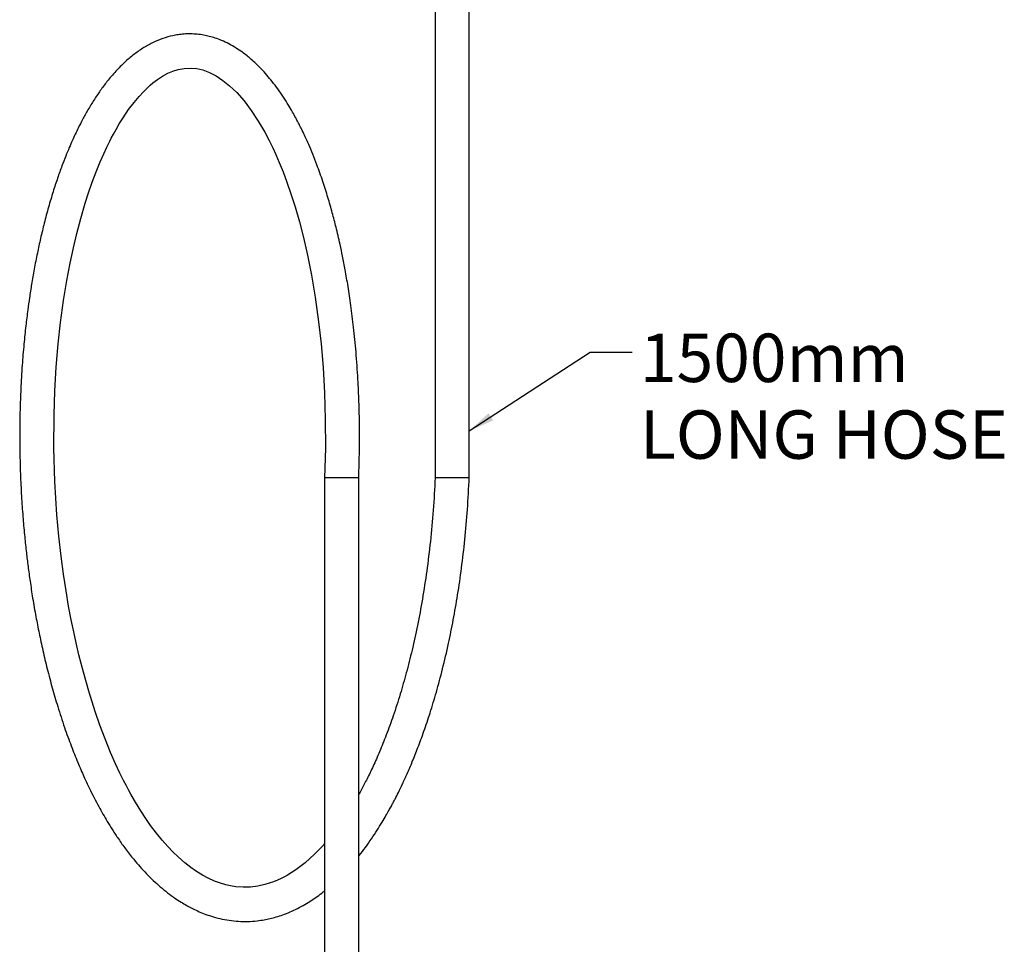
# Model space of a CAD drawing. Units: millimetres. Extents: x 12 to 283, y 12 to 199.
# Drawn here: x 190 to 271, y 83 to 159 of the extents above; entities that cross this region are included whole.
import ezdxf

# ---------------------------------------------------------------- set-up
doc = ezdxf.new("R2010")
doc.units = ezdxf.units.MM
doc.layers.add('DIMENSIONS', color=7, linetype='Continuous')
doc.styles.add('SLDTEXTSTYLE0', font='TXT', dxfattribs={"width": 0.7})
doc.dimstyles.new('SLDDIMSTYLE4', dxfattribs={"dimtxt": 0.18, "dimasz": 2.116667, "dimexe": 0, "dimexo": 0.0625, "dimgap": 0, "dimtad": 0, "dimtih": 1, "dimtoh": 1, "dimdec": 0, "dimrnd": 1e-09, "dimzin": 0, "dimdsep": 46, "dimtxsty": 'Standard', "dimsah": 1, "dimcen": 0.09, "dimadec": 0, "dimazin": 0, "dimtfac": 2.116667, "dimtdec": 0, "dimtofl": 0, "dimtmove": 0, "dimatfit": 3, "dimfxl": 0, "dimfrac": 2, "dimtolj": 1, "dimtzin": 0, "dimarcsym": 0})

msp = doc.modelspace()

# ---------------------------------------------------------------- linework, layer by layer
at = {"color": 7, "linetype": 'Continuous', "lineweight": 25}
for p, q in [((224.401524, 176.658837), (224.401524, 121.058837)), ((227.201524, 121.058837), (227.201524, 176.658837)), ((215.331429, 121.058837), (215.331429, 65.458837)), ((215.461615, 121.058837), (215.331429, 121.058837)), ((218.131429, 121.058837), (215.461615, 121.058837)), ((218.131429, 65.458837), (218.131429, 121.058837)), ((224.531711, 121.058837), (224.401563, 121.058837)), ((227.20149, 121.058837), (224.531711, 121.058837))]:
    msp.add_line(p, q, dxfattribs=at)
at = {"color": 7, "linetype": 'Continuous', "lineweight": 25, "flags": 128}
msp.add_lwpolyline([(215.331429, 91.042651), (215.236198, 90.930285), (214.503867, 90.169759), (213.738497, 89.482062), (212.963786, 88.892712), (212.594976, 88.648863), (212.288474, 88.46388), (212.03474, 88.322759), (211.765362, 88.184759), (211.467828, 88.046407), (211.142342, 87.911884), (210.79622, 87.788045), (210.43889, 87.68091), (209.854038, 87.550952), (209.248844, 87.475744), (208.641436, 87.460778), (208.053519, 87.504014), (207.613318, 87.573589), (207.221715, 87.662303), (206.792639, 87.788519), (206.301485, 87.970247), (205.776583, 88.208627), (205.304097, 88.462557), (204.822971, 88.759909), (204.360209, 89.083403), (203.859019, 89.476087), (203.319921, 89.948618), (202.903443, 90.350182), (202.467063, 90.806198), (202.012456, 91.321012), (201.541563, 91.898865), (201.056606, 92.543799), (200.56166, 93.257183), (200.120447, 93.942646), (199.731172, 94.588567), (199.438389, 95.101324), (199.238299, 95.465734), (199.067533, 95.786086), (198.840146, 96.226545), (198.539602, 96.834232), (198.182514, 97.596529), (197.774924, 98.524791), (197.325619, 99.626991), (196.896851, 100.765628), (196.509934, 101.876551), (195.981194, 103.546204), (195.541062, 105.099104), (195.178362, 106.517735), (194.947116, 107.502177), (194.748067, 108.409696), (194.545374, 109.401894), (194.334252, 110.524059), (194.120271, 111.778117), (193.91335, 113.139133), (193.715129, 114.633067), (193.532314, 116.261585), (193.372857, 118.021162), (193.201853, 120.758888), (193.12314, 123.483366), (193.134499, 126.183918), (193.201328, 128.178321), (193.316812, 130.136007), (193.477077, 132.033253), (193.669489, 133.785667), (193.916822, 135.601964), (194.181669, 137.222122), (194.4535, 138.657247), (194.72306, 139.916669), (195.001499, 141.085689), (195.325413, 142.311424), (195.69987, 143.583152), (195.973855, 144.431802), (196.272837, 145.291035), (196.597894, 146.155315), (196.928704, 146.968423), (197.218991, 147.632178), (197.462623, 148.156341), (197.598512, 148.436429), (197.710779, 148.661475), (197.836234, 148.906363), (198.005865, 149.226771), (198.221191, 149.616581), (198.483977, 150.067884), (198.796013, 150.570548), (199.258418, 151.252831), (199.704652, 151.844541), (200.107017, 152.325016), (200.462438, 152.709394), (200.768954, 153.01177), (201.025412, 153.244633), (201.253237, 153.436336), (201.612426, 153.709966), (202.028003, 153.983287), (202.482486, 154.229368), (202.888512, 154.40255), (203.332926, 154.541411), (203.825614, 154.632997), (204.379652, 154.65688), (204.864514, 154.60886), (205.343816, 154.498553), (205.887714, 154.298494), (206.448863, 154.009142), (206.996041, 153.645962), (207.543558, 153.201752), (208.120355, 152.644367), (208.721625, 151.961061), (209.31622, 151.176155), (209.889991, 150.307769), (210.426611, 149.387815), (210.78088, 148.717804), (211.075571, 148.118613), (211.336236, 147.554411), (211.619277, 146.902533), (211.924314, 146.15018), (212.241778, 145.306499), (212.572904, 144.352298), (212.913506, 143.279735), (213.268578, 142.043585), (213.600855, 140.753258), (213.933873, 139.295896), (214.258532, 137.665269), (214.564947, 135.855097), (214.842465, 133.853653), (215.042651, 132.039115), (215.206449, 130.09423), (215.325986, 128.021952), (215.392525, 125.818454), (215.397177, 123.492668), (215.331467, 121.058837), (215.331467, 121.058837)], dxfattribs=at)
at = {"color": 7, "linetype": 'Continuous', "lineweight": 25}
for points, knots in [([(218.131391, 121.058837), (218.155574, 121.791974), (218.202752, 123.222213), (218.204565, 125.304709), (218.162516, 127.262577), (218.071432, 129.279057), (217.927124, 131.317175), (217.728124, 133.337346), (217.504489, 135.128672), (217.270172, 136.695765), (217.038057, 138.041247), (216.818822, 139.178056), (216.620446, 140.118738), (216.442449, 140.904371), (216.232385, 141.778413), (215.961523, 142.822859), (215.600366, 144.083166), (215.179183, 145.405135), (214.759218, 146.585805), (214.369782, 147.581837), (214.050474, 148.341401), (213.764496, 148.979168), (213.523433, 149.488337), (213.330426, 149.878436), (213.15143, 150.228205), (212.949008, 150.61036), (212.68351, 151.089102), (212.350237, 151.656041), (211.94847, 152.292034), (211.504098, 152.937637), (211.051084, 153.537676), (210.593175, 154.091887), (210.144571, 154.585187), (209.71416, 155.013312), (209.333715, 155.3591), (208.96486, 155.667257), (208.548437, 155.984638), (208.047583, 156.322686), (207.481228, 156.647177), (206.909529, 156.915473), (206.37339, 157.116431), (205.880198, 157.260117), (205.391456, 157.36556), (204.877338, 157.436928), (204.338653, 157.466061), (203.815565, 157.450033), (203.330945, 157.397368), (202.748611, 157.29172), (202.042118, 157.092352), (201.220674, 156.748462), (200.420682, 156.299138), (199.658348, 155.761877), (198.92137, 155.134921), (198.191736, 154.401116), (197.527901, 153.620595), (196.932506, 152.823998), (196.411076, 152.048352), (195.927353, 151.253405), (195.497072, 150.479241), (195.154238, 149.811696), (194.878031, 149.240428), (194.633418, 148.70962), (194.37085, 148.109739), (194.081412, 147.408517), (193.761238, 146.579986), (193.414196, 145.61107), (193.044984, 144.487174), (192.677691, 143.253917), (192.334057, 141.971997), (192.030241, 140.712872), (191.755026, 139.448953), (191.510322, 138.196232), (191.296756, 136.970611), (191.123466, 135.856947), (190.965226, 134.723848), (190.809774, 133.460943), (190.65325, 131.951194), (190.510824, 130.218957), (190.404886, 128.418744), (190.338902, 126.580491), (190.312832, 124.768722), (190.3271, 122.940254), (190.380067, 121.119095), (190.467625, 119.375305), (190.585028, 117.725513), (190.717505, 116.254664), (190.85626, 114.958462), (191.004187, 113.747653), (191.174318, 112.506157), (191.386945, 111.126764), (191.634343, 109.707356), (191.913976, 108.272476), (192.221456, 106.846291), (192.580551, 105.342191), (192.985864, 103.809917), (193.456232, 102.204531), (193.973665, 100.615209), (194.52578, 99.089254), (195.060879, 97.743995), (195.555487, 96.60232), (196.005455, 95.638395), (196.409994, 94.825221), (196.787152, 94.109976), (197.14675, 93.463411), (197.519586, 92.826227), (197.941982, 92.143298), (198.442125, 91.386055), (199.024382, 90.570962), (199.61347, 89.818384), (200.186771, 89.147565), (200.721435, 88.569943), (201.278323, 88.017719), (201.857513, 87.494269), (202.449069, 87.011137), (203.018492, 86.594462), (203.539287, 86.252575), (204.001307, 85.978751), (204.453194, 85.736381), (204.931812, 85.506621), (205.467184, 85.283095), (206.078213, 85.069387), (206.758965, 84.883042), (207.501927, 84.742189), (208.26923, 84.663107), (209.04061, 84.651071), (209.743614, 84.701188), (210.350736, 84.790022), (210.867453, 84.896994), (211.377308, 85.031622), (211.921003, 85.207987), (212.505633, 85.437453), (213.111141, 85.719675), (213.691563, 86.034746), (214.229098, 86.365002), (214.732446, 86.711085), (215.095896, 86.977095), (215.296204, 87.143429), (215.331429, 87.17268)], [0, 0, 0, 0, 0.012079899, 0.023566083, 0.034436819, 0.044676435, 0.057458276, 0.069153344, 0.079738129, 0.08919803, 0.097529752, 0.104637935, 0.110679051, 0.115646968, 0.120023053, 0.128042719, 0.136836971, 0.146401101, 0.15676806, 0.163675046, 0.170047529, 0.175457755, 0.179903891, 0.183385768, 0.185924833, 0.189436864, 0.193978042, 0.199556242, 0.206174922, 0.213660364, 0.220756234, 0.227210537, 0.234409352, 0.240590645, 0.245766514, 0.250436546, 0.255730396, 0.262555539, 0.270216733, 0.277632717, 0.284216363, 0.290138942, 0.29560656, 0.301790112, 0.308451367, 0.314665045, 0.320334733, 0.325693147, 0.335536096, 0.346115029, 0.356447309, 0.366377767, 0.376429128, 0.386910297, 0.39777088, 0.406234259, 0.414598179, 0.422834432, 0.430303984, 0.436732024, 0.441056501, 0.44540025, 0.450425436, 0.456130413, 0.462511997, 0.470013789, 0.478262159, 0.487263095, 0.496189119, 0.504531825, 0.512284502, 0.520658823, 0.528211689, 0.534964885, 0.540915109, 0.548540046, 0.557315962, 0.567231583, 0.578282746, 0.587790113, 0.5980174, 0.608385018, 0.618003296, 0.628031484, 0.637119229, 0.645253356, 0.652426344, 0.658730442, 0.665558795, 0.673382262, 0.682216805, 0.69001033, 0.698443886, 0.707509455, 0.71718772, 0.726763946, 0.737972134, 0.748314776, 0.757778399, 0.766366585, 0.77333789, 0.7796616, 0.785425456, 0.790629294, 0.795758264, 0.801744726, 0.808702794, 0.816647028, 0.825430003, 0.832014505, 0.838736469, 0.845592689, 0.852579459, 0.859696575, 0.866585695, 0.872418328, 0.877570997, 0.882210089, 0.887476161, 0.893375664, 0.89972214, 0.907249176, 0.915128744, 0.923189837, 0.93131767, 0.93924257, 0.94515649, 0.950412906, 0.955600404, 0.961445566, 0.967950578, 0.974657199, 0.981410099, 0.987338594, 0.992859253, 0.998744274, 1, 1, 1, 1]), ([(224.401562, 121.058837), (224.355933, 120.169084), (224.26623, 118.419927), (224.028527, 115.860578), (223.730032, 113.425454), (223.373179, 111.123409), (222.967838, 108.959668), (222.523359, 106.938298), (222.049742, 105.06332), (221.53541, 103.26623), (220.987532, 101.569895), (220.417023, 99.995717), (219.862553, 98.616586), (219.333648, 97.417835), (218.836555, 96.387855), (218.440452, 95.619332), (218.207506, 95.205744), (218.131429, 95.070671)], [0, 0, 0, 0, 0.089905624, 0.176744665, 0.26026838, 0.340472615, 0.417624782, 0.491561272, 0.562139807, 0.629365056, 0.701286491, 0.767709599, 0.828544725, 0.883858871, 0.933803524, 0.97838108, 1, 1, 1, 1]), ([(218.131429, 90.024893), (218.148003, 90.044343), (218.512456, 90.472029), (219.01613, 91.193248), (219.631021, 92.116184), (220.026276, 92.753663), (220.34953, 93.301354), (220.602982, 93.749313), (220.795472, 94.100558), (220.958152, 94.404586), (221.152387, 94.775773), (221.41182, 95.288137), (221.744392, 95.976012), (222.126831, 96.812003), (222.55289, 97.805612), (223.014903, 98.964444), (223.503761, 100.295964), (224.009783, 101.808178), (224.522488, 103.509117), (225.030726, 105.408095), (225.493453, 107.384179), (225.905825, 109.41466), (226.264796, 111.473296), (226.584954, 113.675526), (226.856406, 116.018579), (227.075144, 118.495908), (227.158784, 120.19259), (227.201487, 121.058837)], [0, 0, 0, 0, 0.0031335875, 0.0689042011, 0.101001692, 0.1286263685, 0.1516118622, 0.169950603, 0.1836412116, 0.1939886011, 0.2062257392, 0.2274474632, 0.2534267946, 0.284138022, 0.3195546316, 0.3595927187, 0.4040601355, 0.4529161652, 0.506089686, 0.5635175693, 0.6254049998, 0.680356269, 0.7382785248, 0.7991064202, 0.8630665001, 0.9300880796, 1, 1, 1, 1])]:
    msp.add_open_spline(points, degree=3, knots=knots, dxfattribs=at)

# ---------------------------------------------------------------- texts
at = {"layer": 'DIMENSIONS', "color": 7, "char_height": 3.96875, "attachment_point": 1, "style": 'SLDTEXTSTYLE0'}
for s, insert in [('1500mm', (241.208585, 132.872531)), ('LONG HOSE', (241.208585, 126.580864))]:
    msp.add_mtext(s, dxfattribs=dict(at, insert=insert))

# ---------------------------------------------------------------- leaders
at = {"layer": 'DIMENSIONS', "color": 7}
msp.add_leader([(227.201524, 124.897595), (237.12587, 131.340112), (240.576294, 131.340112)], dimstyle='SLDDIMSTYLE4', dxfattribs=at)

doc.saveas('drawing.dxf')
